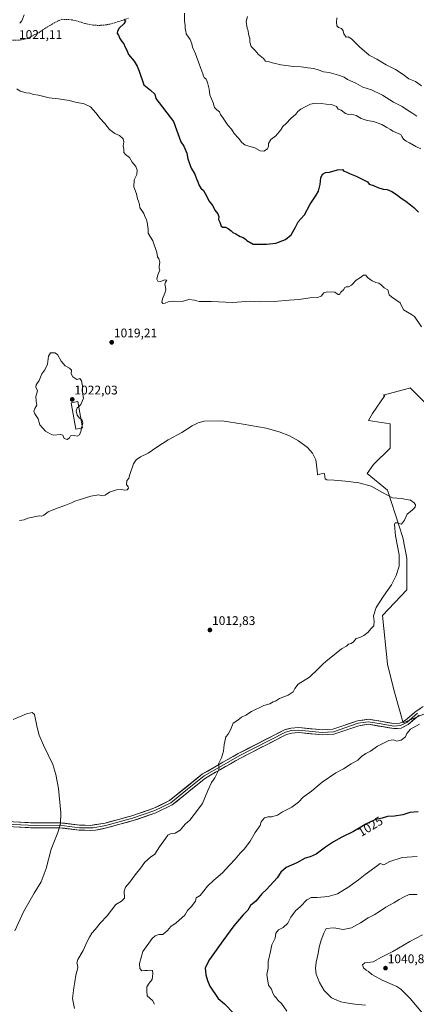
# Model space of a CAD drawing. Units: metres. Extents: x 665430 to 668865, y 4730413 to 4732809.
# Drawn here: x 667641 to 667957, y 4731135 to 4731919 of the extents above; entities that cross this region are included whole.
import ezdxf
from ezdxf.enums import TextEntityAlignment as Align

# ---------------------------------------------------------------- set-up
doc = ezdxf.new("R2010")
doc.units = ezdxf.units.M
doc.header["$MEASUREMENT"] = 0
doc.linetypes.add('TRAZOSX2', pattern=[1.5, 1, -0.5])
for name, color, linetype, lineweight in [('Arbolado forestal CxS', 92, 'Continuous', 0), ('Carátula', 7, 'Continuous', 5), ('Curva de nivel maestra', 36, 'Continuous', 30), ('Curva de nivel normal', 36, 'Continuous', 0), ('Edificación', 1, 'Continuous', 13), ('Edificación Cxs', 1, 'Continuous', 13), ('Layer 0', 7, 'Continuous', 0), ('Pastizal CxS', 92, 'Continuous', 0), ('Punto de cota en terreno', 7, 'Continuous', 0), ('Rótulo de curva de nivel directora', 19, 'Continuous', 0), ('Rótulo de punto de cota en terreno', 19, 'Continuous', 0), ('Senda', 19, 'TRAZOSX2', 0)]:
    doc.layers.add(name, color=color, linetype=linetype, lineweight=lineweight)
doc.styles.add('Arial', font='txt', dxfattribs={"height": 0.2})

# ---------------------------------------------------------------- blocks, each defined once
blk = doc.blocks.new('5PATER')
at = {"layer": 'Carátula', "linetype": 'Continuous', "lineweight": 5}
h = blk.add_hatch(color=250, dxfattribs=at)
edge = h.paths.add_edge_path()
edge.add_ellipse((0, 0.01), major_axis=(-1.33, -1.34), ratio=0.999422, start_angle=0, end_angle=360)

msp = doc.modelspace()

# ---------------------------------------------------------------- linework, layer by layer
at = {"layer": 'Arbolado forestal CxS', "color": 92, "linetype": 'Continuous', "lineweight": 0}
msp.add_polyline3d([(667963.28, 4731614.97, 1016.72), (667952.08, 4731626.17, 1017.13), (667951.4, 4731625.99, 1017.12), (667930.52, 4731620.42, 1016.8), (667931.95, 4731620.03, 1016.79), (667922.11, 4731605.92, 1016.32), (667918.76, 4731600.24, 1016.05), (667936.09, 4731597.66, 1016.03), (667936.09, 4731578.3, 1015.6), (667922.86, 4731565.07, 1015.33), (667917.68, 4731558.08, 1015.13), (667934.06, 4731544.7, 1015.21), (667943.22, 4731516.18, 1015.06), (667946.27, 4731507.01, 1015.1), (667949.33, 4731490.72, 1015.23), (667949.33, 4731465.26, 1015.56), (667929.98, 4731444.89, 1015.52), (667934.06, 4731406.19, 1016.99), (667939.14, 4731385.82, 1018.21), (667946.44, 4731359.59, 1019.59), (667978.66, 4731372.94, 1019.88)], dxfattribs=at)
msp.add_polyline3d([(667963.28, 4731614.97, 1016.72), (667952.08, 4731626.17, 1017.13), (667951.4, 4731625.99, 1017.12), (667930.52, 4731620.42, 1016.8), (667931.95, 4731620.03, 1016.79), (667922.11, 4731605.92, 1016.32), (667918.76, 4731600.24, 1016.05), (667936.09, 4731597.66, 1016.03), (667936.09, 4731578.3, 1015.6), (667922.86, 4731565.07, 1015.33), (667917.68, 4731558.08, 1015.13), (667934.06, 4731544.7, 1015.21), (667943.22, 4731516.18, 1015.06), (667946.27, 4731507.01, 1015.1), (667949.33, 4731490.72, 1015.23), (667949.33, 4731465.26, 1015.56), (667929.98, 4731444.89, 1015.52), (667934.06, 4731406.19, 1016.99), (667939.14, 4731385.82, 1018.21), (667946.44, 4731359.59, 1019.59), (667978.66, 4731372.94, 1019.88)], dxfattribs=at)
at = {"layer": 'Curva de nivel maestra', "color": 36, "linetype": 'Continuous', "lineweight": 30}
for points in [[(667724.18, 4731919.74, 1025), (667725.42, 4731918.16, 1025), (667723.98, 4731915.97, 1025), (667720.43, 4731912.63, 1025), (667718.94, 4731910.25, 1025), (667718.91, 4731908.29, 1025), (667719.93, 4731906.97, 1025), (667720.96, 4731904.4, 1025), (667722.53, 4731901.97, 1025), (667724.19, 4731900.16, 1025), (667724.91, 4731898, 1025), (667726.25, 4731895.54, 1025), (667727.85, 4731891.6, 1025), (667732.2, 4731886.48, 1025), (667734.74, 4731882.42, 1025), (667736.4, 4731878.41, 1025), (667740.06, 4731867.42, 1025), (667745.4, 4731863.26, 1025), (667748.65, 4731860.16, 1025), (667749.65, 4731856.62, 1025), (667763.67, 4731838.36, 1025), (667769.45, 4731822.14, 1025), (667771.91, 4731818.6, 1025), (667774.37, 4731813.06, 1025), (667775.04, 4731808.6, 1025), (667777.76, 4731801.25, 1025), (667780.7, 4731796.47, 1025), (667781.84, 4731792.7, 1025), (667782.94, 4731790.18, 1025), (667783.96, 4731787.32, 1025), (667785.51, 4731785.18, 1025), (667787.41, 4731783.35, 1025), (667790.07, 4731778.63, 1025), (667791.67, 4731775.24, 1025), (667794.92, 4731771.17, 1025), (667796.58, 4731767.61, 1025), (667798.87, 4731764.7, 1025), (667799.74, 4731762.36, 1025), (667799.36, 4731760.31, 1025), (667800.64, 4731758.03, 1025), (667801.48, 4731755.1, 1025), (667803, 4731754.05, 1025), (667804.95, 4731754.08, 1025), (667807.1, 4731753.2, 1025), (667809.45, 4731751.33, 1025), (667810.74, 4731749.95, 1025), (667813.19, 4731748.97, 1025), (667816.62, 4731746.83, 1025), (667819.01, 4731746.03, 1025), (667821, 4731744.7, 1025), (667822.1, 4731743.46, 1025), (667827.16, 4731740.61, 1025), (667837.66, 4731740.57, 1025), (667845.03, 4731741.46, 1025), (667852.74, 4731744.43, 1025), (667857.22, 4731747.98, 1025), (667860.84, 4731754.08, 1025), (667862.94, 4731758.32, 1025), (667865.01, 4731760.9, 1025), (667867.87, 4731764.08, 1025), (667872.4, 4731772.54, 1025), (667875.17, 4731776.53, 1025), (667877.07, 4731779.63, 1025), (667879.16, 4731782.82, 1025), (667880.39, 4731788.02, 1025), (667881.02, 4731793.57, 1025), (667882.13, 4731796.25, 1025), (667884.5, 4731797.6, 1025), (667887.88, 4731798.09, 1025), (667894.27, 4731799.89, 1025), (667898.27, 4731800.12, 1025), (667899.3, 4731798.7, 1025), (667901.03, 4731798.21, 1025), (667903.72, 4731796.98, 1025), (667909.07, 4731794.8, 1025), (667918.02, 4731790.28, 1025), (667919.38, 4731788.3, 1025), (667922.75, 4731787.31, 1025), (667926.4, 4731785.65, 1025), (667930.51, 4731784.47, 1025), (667933.64, 4731784.05, 1025), (667937.4, 4731782.64, 1025), (667941.13, 4731780.25, 1025), (667944.52, 4731777.5, 1025), (667948.97, 4731774.68, 1025), (667952.18, 4731771.88, 1025), (667955.07, 4731769.77, 1025), (667958.72, 4731766.1, 1025)], [(667958.33, 4731288.73, 1025), (667951.77, 4731288.14, 1025), (667946.29, 4731286.3, 1025), (667939.43, 4731285.17, 1025), (667934.07, 4731284.9, 1025), (667929.76, 4731283.62, 1025), (667924.44, 4731282.55, 1025), (667916.61, 4731278.9, 1025), (667906.98, 4731273.07, 1025), (667897.75, 4731268.46, 1025), (667890.98, 4731264.72, 1025), (667884.57, 4731260.44, 1025), (667877.33, 4731254.96, 1025), (667872.41, 4731252.66, 1025), (667868.39, 4731251.66, 1025), (667861.76, 4731248, 1025), (667853.25, 4731244.3, 1025), (667849.08, 4731240.54, 1025), (667846.11, 4731236.12, 1025), (667837.59, 4731226.74, 1025), (667833.97, 4731223.37, 1025), (667829.09, 4731217.47, 1025), (667825.01, 4731214.04, 1025), (667822.77, 4731210.34, 1025), (667819.02, 4731206.67, 1025), (667811.62, 4731197.86, 1025), (667802.95, 4731185.79, 1025), (667792.21, 4731171.14, 1025), (667788.84, 4731164.3, 1025), (667789.28, 4731158.77, 1025), (667790.72, 4731154.36, 1025), (667792.44, 4731149.67, 1025), (667799.21, 4731140.1, 1025), (667804.19, 4731135.69, 1025), (667811.87, 4731127.75, 1025)]]:
    msp.add_polyline3d(points, dxfattribs=at)
at = {"layer": 'Curva de nivel normal', "color": 36, "linetype": 'Continuous', "lineweight": 0}
for points in [[(667641.17, 4731916.64, 1020), (667642.92, 4731918.36, 1020), (667644.8, 4731923.37, 1020)], [(667772.3, 4731924.68, 1030), (667772.32, 4731918.5, 1030), (667772.86, 4731914.67, 1030), (667772.82, 4731912.05, 1030), (667773.4, 4731910.23, 1030), (667773.73, 4731908.08, 1030), (667775.44, 4731905.4, 1030), (667776.97, 4731903.66, 1030), (667778.19, 4731900.21, 1030), (667778.82, 4731897.51, 1030), (667781.25, 4731892.1, 1030), (667785.33, 4731880.6, 1030), (667787.1, 4731876.3, 1030), (667787.51, 4731874.46, 1030), (667788.13, 4731873.28, 1030), (667789.52, 4731872.09, 1030), (667790.77, 4731869.35, 1030), (667791.89, 4731864.09, 1030), (667792.64, 4731859.52, 1030), (667795.3, 4731853.16, 1030), (667796.39, 4731849.58, 1030), (667798.22, 4731847.63, 1030), (667800.24, 4731846.12, 1030), (667801.02, 4731844.02, 1030), (667803.27, 4731841.01, 1030), (667806.93, 4731835.39, 1030), (667809.75, 4731832.13, 1030), (667812.02, 4731828.89, 1030), (667815.32, 4731825.02, 1030), (667817.96, 4731821.65, 1030), (667820.42, 4731819.78, 1030), (667823.62, 4731818.65, 1030), (667828.42, 4731817.43, 1030), (667832.59, 4731814.91, 1030), (667835.43, 4731814.79, 1030), (667838.38, 4731816.42, 1030), (667839.17, 4731818.58, 1030), (667839.21, 4731820.75, 1030), (667841.24, 4731824.11, 1030), (667845.07, 4731826.88, 1030), (667849, 4731831.61, 1030), (667850.62, 4731834.31, 1030), (667853.38, 4731836.72, 1030), (667857.09, 4731840.6, 1030), (667860.89, 4731844.05, 1030), (667862.64, 4731846.31, 1030), (667864.95, 4731848.2, 1030), (667868.45, 4731849.89, 1030), (667872.64, 4731852.18, 1030), (667876.3, 4731853.04, 1030), (667881.08, 4731852.69, 1030), (667885.09, 4731852.01, 1030), (667889.42, 4731851.88, 1030), (667893.36, 4731850.23, 1030), (667894.81, 4731848.24, 1030), (667897.19, 4731847.22, 1030), (667900.61, 4731844.75, 1030), (667902.98, 4731843.94, 1030), (667905.41, 4731844.2, 1030), (667908.97, 4731843.06, 1030), (667913.02, 4731840.58, 1030), (667917.77, 4731839.14, 1030), (667922.86, 4731838.3, 1030), (667929.5, 4731835.94, 1030), (667933.43, 4731833.47, 1030), (667936.3, 4731832, 1030), (667938.29, 4731830.66, 1030), (667942.37, 4731828.77, 1030), (667944.62, 4731827.98, 1030), (667945.28, 4731826.26, 1030), (667946.76, 4731824.12, 1030), (667948.94, 4731822.57, 1030), (667951.62, 4731821.31, 1030), (667956.61, 4731818.34, 1030), (667960.62, 4731816.6, 1030)], [(667957.44, 4731842.54, 1035), (667953.45, 4731845.15, 1035), (667949.09, 4731847.8, 1035), (667945.64, 4731850.17, 1035), (667938.74, 4731853.75, 1035), (667930.01, 4731859.2, 1035), (667921.15, 4731863.52, 1035), (667914.36, 4731865.73, 1035), (667908.81, 4731868.82, 1035), (667902.22, 4731871.83, 1035), (667899.51, 4731873.52, 1035), (667894.97, 4731875.33, 1035), (667887.45, 4731877.32, 1035), (667883.02, 4731877.78, 1035), (667879.66, 4731879.2, 1035), (667875.44, 4731880.54, 1035), (667870.69, 4731881, 1035), (667865.2, 4731881.9, 1035), (667859.18, 4731882.19, 1035), (667849.13, 4731883.49, 1035), (667842.33, 4731885.05, 1035), (667839, 4731886.12, 1035), (667836.86, 4731886.36, 1035), (667835.3, 4731888.48, 1035), (667831.18, 4731891.73, 1035), (667828.52, 4731894.84, 1035), (667825.39, 4731898.15, 1035), (667824.34, 4731901.36, 1035), (667824.48, 4731904.49, 1035), (667823.21, 4731907.89, 1035), (667823.04, 4731910.4, 1035), (667822.22, 4731912.57, 1035), (667821.5, 4731917.85, 1035), (667822.62, 4731921.97, 1035)], [(667893.56, 4731920.79, 1040), (667893.38, 4731917.04, 1040), (667893.55, 4731914.55, 1040), (667895.05, 4731913.27, 1040), (667897.25, 4731912.42, 1040), (667898.8, 4731910.49, 1040), (667899.2, 4731908.22, 1040), (667901.16, 4731905.41, 1040), (667902.8, 4731905.75, 1040), (667905.35, 4731904.01, 1040), (667911.61, 4731897.73, 1040), (667919.47, 4731891.16, 1040), (667925.4, 4731887.88, 1040), (667932.9, 4731883.41, 1040), (667940.39, 4731879.78, 1040), (667946.48, 4731875.81, 1040), (667950.98, 4731872.25, 1040), (667956.37, 4731870.08, 1040), (667960.98, 4731866.69, 1040)], [(667961.16, 4731674.78, 1020), (667955.49, 4731682.98, 1020), (667953.08, 4731684.62, 1020), (667946.66, 4731688.24, 1020), (667944.02, 4731694.05, 1020), (667937.17, 4731698.79, 1020), (667935.2, 4731700.27, 1020), (667934.71, 4731702.32, 1020), (667934.36, 4731704.34, 1020), (667931.33, 4731705.87, 1020), (667929.01, 4731708.18, 1020), (667926.96, 4731709.56, 1020), (667924.78, 4731710, 1020), (667921.72, 4731711.56, 1020), (667918.16, 4731714.16, 1020), (667916.7, 4731716.04, 1020), (667914.94, 4731715.93, 1020), (667912.61, 4731714.13, 1020), (667908.94, 4731711.98, 1020), (667905.27, 4731708.08, 1020), (667902.94, 4731706.6, 1020), (667901.12, 4731706.74, 1020), (667900.02, 4731706.08, 1020), (667898.86, 4731704.31, 1020), (667896.94, 4731702.31, 1020), (667895.83, 4731700.59, 1020), (667894.76, 4731700.54, 1020), (667891.94, 4731702.43, 1020), (667886.06, 4731702.79, 1020), (667883.42, 4731701.83, 1020), (667881.06, 4731699.27, 1020), (667878.27, 4731698.17, 1020), (667872.27, 4731697.92, 1020), (667863.64, 4731696.56, 1020), (667855.82, 4731696.16, 1020), (667843.74, 4731695.11, 1020), (667832.22, 4731694.78, 1020), (667824.66, 4731695.15, 1020), (667817.85, 4731694.59, 1020), (667810.9, 4731694.14, 1020), (667793.52, 4731694.94, 1020), (667783.95, 4731695.01, 1020), (667780.42, 4731696.17, 1020), (667775.85, 4731696.51, 1020), (667770.42, 4731694.86, 1020), (667763.62, 4731695.14, 1020), (667759.28, 4731694.71, 1020), (667756.95, 4731693.6, 1020), (667755.15, 4731693.43, 1020), (667754.32, 4731694.46, 1020), (667754.76, 4731696.98, 1020), (667756.86, 4731701.64, 1020), (667757.58, 4731704.4, 1020), (667757.36, 4731706.67, 1020), (667756.77, 4731708.4, 1020), (667757.23, 4731710.32, 1020), (667758.33, 4731712.07, 1020), (667756.63, 4731712.16, 1020), (667753.28, 4731710.82, 1020), (667751.15, 4731711.16, 1020), (667750.38, 4731712.77, 1020), (667751.04, 4731716.31, 1020), (667752.66, 4731719.82, 1020), (667752.22, 4731721.36, 1020), (667752.19, 4731722.88, 1020), (667752.88, 4731726.4, 1020), (667752, 4731729.08, 1020), (667750.91, 4731730.49, 1020), (667750.3, 4731733.98, 1020), (667747.16, 4731743.25, 1020), (667743.56, 4731749.52, 1020), (667743.33, 4731752.69, 1020), (667742.6, 4731758.12, 1020), (667741.75, 4731760.88, 1020), (667740.71, 4731762.66, 1020), (667739.91, 4731765.17, 1020), (667737.76, 4731768.31, 1020), (667736.76, 4731769.62, 1020), (667736.45, 4731772.12, 1020), (667735.81, 4731774.88, 1020), (667734.98, 4731776.7, 1020), (667734.22, 4731780.62, 1020), (667732.07, 4731786.31, 1020), (667732.39, 4731791.98, 1020), (667734.56, 4731796.23, 1020), (667734.82, 4731799.66, 1020), (667733.54, 4731802.46, 1020), (667730.69, 4731805.8, 1020), (667728.5, 4731809.57, 1020), (667725.41, 4731812.03, 1020), (667724.21, 4731813.68, 1020), (667724.11, 4731816.22, 1020), (667723.64, 4731818.89, 1020), (667724.02, 4731822.04, 1020), (667723.45, 4731824.52, 1020), (667720.77, 4731827.13, 1020), (667716.86, 4731828.71, 1020), (667712.58, 4731832.03, 1020), (667708.86, 4731836.62, 1020), (667705.12, 4731840.58, 1020), (667701.7, 4731845.32, 1020), (667697.45, 4731849.87, 1020), (667692.56, 4731852.38, 1020), (667685.67, 4731853.6, 1020), (667680.62, 4731854.92, 1020), (667671.95, 4731856.48, 1020), (667664.62, 4731857.14, 1020), (667656.16, 4731859.2, 1020), (667652.14, 4731859.88, 1020), (667649.16, 4731860.8, 1020), (667646.28, 4731861.07, 1020), (667641.61, 4731862.43, 1020), (667638.99, 4731864.42, 1020)], [(667688.16, 4731611.38, 1020), (667689.91, 4731612.96, 1020), (667692, 4731617.9, 1020), (667691.19, 4731622.63, 1020), (667691.26, 4731627.92, 1020), (667690.46, 4731631.72, 1020), (667688.96, 4731633.62, 1020), (667686.64, 4731632.96, 1020), (667683.42, 4731634.9, 1020), (667682.21, 4731637.37, 1020), (667682.55, 4731640.22, 1020), (667680.78, 4731642, 1020), (667677.51, 4731643.68, 1020), (667674.13, 4731647.6, 1020), (667671.39, 4731652.76, 1020), (667669.1, 4731654.23, 1020), (667665.72, 4731654.16, 1020), (667664.02, 4731651.32, 1020), (667663.2, 4731644.99, 1020), (667661.2, 4731640.65, 1020), (667658.79, 4731637.49, 1020), (667656.71, 4731632.01, 1020), (667654.33, 4731628.61, 1020), (667654.08, 4731626.79, 1020), (667655.24, 4731623.9, 1020), (667654.15, 4731619.34, 1020), (667654.24, 4731615.5, 1020), (667654.94, 4731612.36, 1020), (667653.29, 4731609.66, 1020), (667652.45, 4731607.68, 1020), (667653.28, 4731605.65, 1020), (667655.96, 4731601.66, 1020), (667657.28, 4731596.83, 1020), (667661.65, 4731591.66, 1020), (667665.44, 4731589.64, 1020), (667668.16, 4731588.57, 1020), (667673.72, 4731589.1, 1020), (667675.54, 4731588.42, 1020), (667676.47, 4731585.92, 1020), (667678.88, 4731585.18, 1020), (667680.9, 4731586.42, 1020), (667681.69, 4731588.08, 1020), (667684.62, 4731588.24, 1020), (667686.95, 4731587.78, 1020), (667688.79, 4731588.69, 1020), (667689.85, 4731591.35, 1020), (667690.37, 4731594.11, 1020)], [(667690, 4731601.24, 1020), (667688.78, 4731602.15, 1020), (667686.87, 4731604.43, 1020), (667686.07, 4731607.94, 1020), (667686.99, 4731610.32, 1020), (667688.16, 4731611.38, 1020)], [(667684.94, 4731132.12, 1015), (667683.32, 4731139.92, 1015), (667684.3, 4731148.38, 1015), (667685.21, 4731153.19, 1015), (667685.8, 4731158.55, 1015), (667687.34, 4731164.32, 1015), (667687.33, 4731166.72, 1015), (667686.58, 4731167.98, 1015), (667687.55, 4731171.09, 1015), (667691.64, 4731178.28, 1015), (667694.8, 4731185.27, 1015), (667696.87, 4731188.76, 1015), (667698.64, 4731192.06, 1015), (667701.21, 4731195.02, 1015), (667705.28, 4731199.94, 1015), (667710.78, 4731205.8, 1015), (667717.78, 4731214.7, 1015), (667722.28, 4731217.5, 1015), (667724.52, 4731219.88, 1015), (667724.42, 4731225.48, 1015), (667725.51, 4731228.57, 1015), (667728.95, 4731232.7, 1015), (667733.15, 4731238.45, 1015), (667737.61, 4731244.04, 1015), (667740.78, 4731248.46, 1015), (667745.32, 4731252.47, 1015), (667748.89, 4731255.02, 1015), (667752.39, 4731260.65, 1015), (667757.16, 4731267.34, 1015), (667759.04, 4731270.16, 1015), (667761.26, 4731271.1, 1015), (667764.95, 4731271.62, 1015), (667768.95, 4731274.08, 1015), (667772.95, 4731278.78, 1015), (667776.62, 4731282.1, 1015), (667780.06, 4731286.36, 1015), (667786.71, 4731295.31, 1015), (667790.84, 4731305.65, 1015), (667793.76, 4731311.92, 1015), (667796.62, 4731315.68, 1015), (667798.33, 4731319.38, 1015), (667799.81, 4731322.1, 1015), (667799.99, 4731323.89, 1015), (667799.55, 4731326.77, 1015), (667801.86, 4731331.62, 1015), (667803.32, 4731336.92, 1015), (667803.84, 4731342.12, 1015), (667805.32, 4731348.36, 1015), (667807.16, 4731350.5, 1015), (667808.97, 4731354.02, 1015), (667811.14, 4731359.3, 1015), (667814.73, 4731361.54, 1015), (667817.89, 4731363.93, 1015), (667821.1, 4731365.56, 1015), (667825.62, 4731368.54, 1015), (667835.61, 4731373.19, 1015), (667840.27, 4731374.55, 1015), (667842.94, 4731376.22, 1015), (667844.94, 4731376.72, 1015), (667848.09, 4731378.97, 1015), (667854.94, 4731381.38, 1015), (667858.87, 4731384.14, 1015), (667860.21, 4731386.78, 1015), (667862.74, 4731390.35, 1015), (667871.94, 4731395.83, 1015), (667878.8, 4731402.58, 1015), (667882.15, 4731406.03, 1015), (667885.26, 4731408.5, 1015), (667888.94, 4731411.58, 1015), (667897.35, 4731418.31, 1015), (667901.23, 4731420.52, 1015), (667903.01, 4731422, 1015), (667904.94, 4731422.57, 1015), (667906.94, 4731424.08, 1015), (667909.09, 4731426.58, 1015), (667911.89, 4731427.48, 1015), (667915.09, 4731428.98, 1015), (667918.54, 4731431.58, 1015), (667920.78, 4731434.21, 1015), (667923.11, 4731436.66, 1015), (667923.47, 4731440.33, 1015), (667922.84, 4731444.59, 1015), (667924.93, 4731451.45, 1015), (667930.72, 4731460.38, 1015), (667937.08, 4731469.31, 1015), (667940.98, 4731476.82, 1015), (667943.19, 4731484.29, 1015), (667943.39, 4731493.38, 1015), (667940.42, 4731508.35, 1015), (667939.47, 4731517.51, 1015), (667940.15, 4731518.84, 1015), (667941.65, 4731518.71, 1015), (667945.02, 4731517.79, 1015), (667947.42, 4731520.77, 1015), (667949.6, 4731525.61, 1015), (667953.93, 4731529.21, 1015), (667955.99, 4731531.19, 1015), (667956.39, 4731532.97, 1015), (667955.31, 4731534.76, 1015), (667952.18, 4731536.67, 1015), (667944.77, 4731538.07, 1015), (667937.88, 4731538.61, 1015), (667929.88, 4731542.76, 1015), (667920.9, 4731548.02, 1015), (667911.2, 4731550.59, 1015), (667900.57, 4731551.97, 1015), (667891.45, 4731552.64, 1015), (667885.67, 4731552.98, 1015), (667884.48, 4731553.7, 1015), (667884.01, 4731555.31, 1015), (667883.71, 4731558.14, 1015), (667881.16, 4731557.63, 1015), (667878.37, 4731556.83, 1015), (667878.03, 4731560.63, 1015), (667877, 4731568.95, 1015), (667874.2, 4731574.32, 1015), (667870.23, 4731578.69, 1015), (667863.05, 4731584.03, 1015), (667855.86, 4731587.89, 1015), (667847.85, 4731591.09, 1015), (667837.36, 4731594.02, 1015), (667819, 4731597.42, 1015), (667802.35, 4731599.87, 1015), (667788.09, 4731599.66, 1015), (667783.3, 4731598.38, 1015), (667778.56, 4731595.99, 1015), (667770.14, 4731590.63, 1015), (667759.35, 4731584.92, 1015), (667750.41, 4731578.93, 1015), (667743.48, 4731574.21, 1015), (667737.27, 4731571.41, 1015), (667733.97, 4731568.88, 1015), (667731.7, 4731565.67, 1015), (667728.85, 4731557.24, 1015), (667728.02, 4731554.29, 1015), (667726.59, 4731552.11, 1015), (667726.15, 4731549.27, 1015), (667727.44, 4731547.31, 1015), (667727.74, 4731546.23, 1015), (667726.81, 4731545.12, 1015), (667724.93, 4731544.74, 1015), (667721.99, 4731545.36, 1015), (667718.12, 4731545.05, 1015), (667715.11, 4731543.93, 1015), (667712.62, 4731543.12, 1015), (667709.25, 4731540.74, 1015), (667706.82, 4731540.34, 1015), (667704.25, 4731541.05, 1015), (667697.95, 4731539.91, 1015), (667688.62, 4731537, 1015), (667684.95, 4731536.06, 1015), (667682.32, 4731534.63, 1015), (667677.19, 4731532.48, 1015), (667670.99, 4731530.51, 1015), (667663.9, 4731527.51, 1015), (667660.42, 4731524.77, 1015), (667658.82, 4731524.08, 1015), (667656.62, 4731524.4, 1015), (667647.62, 4731522.39, 1015), (667644.62, 4731521.23, 1015), (667640.96, 4731520.64, 1015)], [(667690.93, 4731596.09, 1020), (667691.53, 4731598.05, 1020), (667690.97, 4731600.51, 1020), (667690, 4731601.24, 1020)], [(667690.37, 4731594.11, 1020), (667690.44, 4731594.49, 1020), (667690.93, 4731596.09, 1020)], [(667635.93, 4731362.19, 1010), (667646.68, 4731366.74, 1010), (667651, 4731367.61, 1010), (667653, 4731366.01, 1010), (667655.16, 4731355.7, 1010), (667656.82, 4731349.6, 1010), (667660.22, 4731341.76, 1010), (667667.5, 4731326.4, 1010), (667669.97, 4731318.3, 1010), (667672.05, 4731307.13, 1010), (667673.97, 4731287.75, 1010), (667673.55, 4731278.99, 1010), (667671.45, 4731272.08, 1010), (667666.24, 4731258.85, 1010), (667662.16, 4731243.39, 1010), (667658.2, 4731232.82, 1010), (667652.82, 4731223.86, 1010), (667644.27, 4731208.94, 1010), (667637.24, 4731193.82, 1010)], [(667748.62, 4731135.34, 1020), (667746.89, 4731138.28, 1020), (667744.9, 4731140.29, 1020), (667742.67, 4731142.13, 1020), (667742.37, 4731146.04, 1020), (667742.42, 4731149.38, 1020), (667744.18, 4731152.18, 1020), (667746.7, 4731155.08, 1020), (667747.29, 4731159.97, 1020), (667746.82, 4731162.21, 1020), (667745.26, 4731162.65, 1020), (667742.92, 4731162.34, 1020), (667740.79, 4731162.28, 1020), (667738.35, 4731162.1, 1020), (667736.72, 4731163.9, 1020), (667736.67, 4731167.93, 1020), (667739.32, 4731177.34, 1020), (667746.53, 4731187.62, 1020), (667749, 4731190, 1020), (667751.84, 4731190.84, 1020), (667755.15, 4731191, 1020), (667758.87, 4731194.1, 1020), (667761.59, 4731197.19, 1020), (667765.75, 4731200.14, 1020), (667772.73, 4731206.34, 1020), (667774.82, 4731210.01, 1020), (667777.8, 4731213.01, 1020), (667781.26, 4731217.56, 1020), (667781.67, 4731220.23, 1020), (667784.95, 4731221.9, 1020), (667790.68, 4731229.4, 1020), (667795.74, 4731234.15, 1020), (667802.73, 4731240.14, 1020), (667808.14, 4731246.09, 1020), (667812.79, 4731250.99, 1020), (667816.66, 4731255.75, 1020), (667820.12, 4731259.15, 1020), (667824.66, 4731265.25, 1020), (667828.68, 4731272.15, 1020), (667832.49, 4731277.67, 1020), (667833.41, 4731280.67, 1020), (667836.15, 4731283.76, 1020), (667838.84, 4731284.66, 1020), (667841.61, 4731284.51, 1020), (667846.33, 4731285.84, 1020), (667850.42, 4731288.56, 1020), (667857.79, 4731292.34, 1020), (667863.06, 4731296.34, 1020), (667866.74, 4731300.34, 1020), (667873.45, 4731305.17, 1020), (667881.94, 4731312.2, 1020), (667892.81, 4731319.71, 1020), (667898.91, 4731322.74, 1020), (667904.94, 4731326.95, 1020), (667910.27, 4731329.86, 1020), (667913.27, 4731332.73, 1020), (667916.81, 4731335.05, 1020), (667920.42, 4731336.88, 1020), (667926.1, 4731340.92, 1020), (667935.06, 4731345.38, 1020), (667938.86, 4731345.97, 1020), (667941.43, 4731344.98, 1020), (667944.98, 4731345.69, 1020), (667948.31, 4731348.2, 1020), (667949.49, 4731350.88, 1020), (667952.24, 4731354.54, 1020), (667959.34, 4731358.41, 1020)], [(667853.9, 4731129.97, 1030), (667849.48, 4731135.86, 1030), (667847.08, 4731138.4, 1030), (667845.49, 4731140.54, 1030), (667844.12, 4731141.85, 1030), (667842.81, 4731144.21, 1030), (667841.54, 4731147.28, 1030), (667839.24, 4731150.64, 1030), (667838.58, 4731155.56, 1030), (667837.97, 4731158.99, 1030), (667838.86, 4731164.01, 1030), (667839, 4731169.34, 1030), (667840.86, 4731177.34, 1030), (667841.98, 4731182.67, 1030), (667844.57, 4731188.01, 1030), (667845.22, 4731192.08, 1030), (667847.24, 4731194.61, 1030), (667850.94, 4731196.57, 1030), (667854.58, 4731200.04, 1030), (667857.16, 4731204.61, 1030), (667860.77, 4731209.67, 1030), (667864.66, 4731213.22, 1030), (667869.66, 4731218.54, 1030), (667873.15, 4731220.3, 1030), (667878.05, 4731220.34, 1030), (667886.75, 4731221.07, 1030), (667894.22, 4731223.34, 1030), (667903.32, 4731228.82, 1030), (667907.27, 4731231.88, 1030), (667910.98, 4731234.49, 1030), (667916.1, 4731238.7, 1030), (667923.98, 4731244.27, 1030), (667928.27, 4731247.6, 1030), (667930.96, 4731246.43, 1030), (667935.86, 4731248.96, 1030), (667945.61, 4731252.21, 1030), (667957.61, 4731253.13, 1030)], [(667916.41, 4731134.76, 1035), (667908.06, 4731135.46, 1035), (667902.71, 4731136.28, 1035), (667896.94, 4731137.24, 1035), (667889.42, 4731140.37, 1035), (667883.69, 4731146.24, 1035), (667879.86, 4731152.6, 1035), (667877.07, 4731159.39, 1035), (667876.57, 4731164.24, 1035), (667877.09, 4731168.87, 1035), (667878.7, 4731175.7, 1035), (667879.51, 4731180.92, 1035), (667881.05, 4731186.4, 1035), (667883.35, 4731192.01, 1035), (667885.27, 4731195.72, 1035), (667891.3, 4731196.17, 1035), (667898.63, 4731194.92, 1035), (667905.27, 4731196.2, 1035), (667912.61, 4731200.18, 1035), (667918.61, 4731204.18, 1035), (667923.27, 4731206.61, 1035), (667928.4, 4731209.71, 1035), (667932.6, 4731212.6, 1035), (667939.08, 4731216.11, 1035), (667943.18, 4731218.84, 1035), (667947.22, 4731220.88, 1035), (667951.34, 4731222.66, 1035), (667957.61, 4731222.68, 1035)], [(667961.75, 4731190.78, 1040), (667951.7, 4731185.27, 1040), (667938.17, 4731177.47, 1040), (667929.25, 4731172.89, 1040), (667922.61, 4731169.06, 1040), (667916.07, 4731168.26, 1040), (667914.12, 4731166.9, 1040), (667915, 4731164.4, 1040), (667916.88, 4731162.48, 1040), (667918.84, 4731161.36, 1040), (667921.6, 4731159.2, 1040), (667929.8, 4731154.54, 1040), (667941.35, 4731149.42, 1040), (667944.57, 4731147.31, 1040), (667951.92, 4731140.04, 1040), (667967.47, 4731121.77, 1040)]]:
    msp.add_polyline3d(points, dxfattribs=at)
at = {"layer": 'Edificación', "color": 1, "linetype": 'Continuous', "lineweight": 13}
msp.add_polyline3d([(667691.26, 4731594.27, 1019.85), (667685.98, 4731593.32, 1020.6), (667682.17, 4731614.33, 1021.32), (667687.46, 4731615.27, 1020.93), (667691.26, 4731594.27, 1019.85)], dxfattribs=at)
at = {"layer": 'Edificación Cxs', "color": 1, "linetype": 'Continuous', "lineweight": 13}
msp.add_polyline3d([(667691.26, 4731594.27, 1019.85), (667685.98, 4731593.32, 1020.6), (667682.17, 4731614.33, 1021.32), (667687.46, 4731615.27, 1020.93), (667691.26, 4731594.27, 1019.85)], close=True, dxfattribs=at)
at = {"layer": 'Layer 0', "linetype": 'Continuous', "lineweight": 0}
for points in [[(667623.57, 4731281.08), (667654.12, 4731279.74), (667673.08, 4731279.98), (667688.92, 4731277.92), (667697.52, 4731277.79), (667709.35, 4731279.68), (667730.48, 4731285.4), (667748.02, 4731291.5), (667760.52, 4731297.53), (667786.82, 4731318.82), (667815.07, 4731334.93), (667852.01, 4731353.84), (667857.21, 4731355.31), (667863.37, 4731355.74), (667881.96, 4731353.9), (667890.5, 4731354.33), (667910.22, 4731361.03), (667918.91, 4731362.39), (667939.12, 4731358.85), (667943.86, 4731359.22), (667948.31, 4731361.51), (667956.7, 4731368.85), (667962.31, 4731372.38)], [(667957.89, 4731367.25), (667949.44, 4731359.86), (667944.42, 4731357.27), (667941.4, 4731357.03), (667939.03, 4731356.85), (667929, 4731358.61), (667918.89, 4731360.38), (667914.55, 4731359.7), (667910.7, 4731359.09), (667900.84, 4731355.74), (667890.88, 4731352.36), (667886.18, 4731352.12), (667881.91, 4731351.91), (667863.34, 4731353.75), (667857.56, 4731353.34), (667852.74, 4731351.98), (667816.02, 4731333.18), (667802.07, 4731325.23), (667787.95, 4731317.17), (667774.8, 4731306.53), (667761.59, 4731295.84), (667748.78, 4731289.66), (667731.07, 4731283.5), (667709.81, 4731277.75), (667705.47, 4731276.85), (667699.55, 4731275.91), (667697.56, 4731275.8), (667693.26, 4731275.87), (667688.78, 4731275.94), (667672.97, 4731277.99), (667654.09, 4731277.75), (667623.75, 4731279.08)], [(667959.08, 4731365.65), (667950.56, 4731358.2), (667944.97, 4731355.32), (667938.93, 4731354.84), (667918.87, 4731358.36), (667911.17, 4731357.15), (667891.25, 4731350.39), (667881.86, 4731349.91), (667863.31, 4731351.75), (667857.9, 4731351.37), (667853.47, 4731350.12), (667816.96, 4731331.43), (667789.07, 4731315.52), (667762.66, 4731294.15), (667749.54, 4731287.82), (667731.65, 4731281.6), (667710.27, 4731275.81), (667701.58, 4731274.02), (667697.59, 4731273.81), (667688.63, 4731273.95), (667672.85, 4731276), (667654.06, 4731275.76), (667623.92, 4731277.08)]]:
    msp.add_lwpolyline(points, dxfattribs=at)
for points in [[(667641.03, 4731280.31, 1008.91), (667645.39, 4731280.12, 1009.04), (667649.76, 4731279.93, 1009.19), (667654.12, 4731279.74, 1009.34), (667658.86, 4731279.8, 1009.53), (667663.6, 4731279.86, 1009.72), (667668.34, 4731279.92, 1009.86), (667673.08, 4731279.98, 1010.01), (667677.04, 4731279.47, 1010.19), (667681, 4731278.95, 1010.4), (667684.96, 4731278.44, 1010.61), (667688.92, 4731277.92, 1010.81), (667693.22, 4731277.86, 1011.05), (667697.52, 4731277.79, 1011.31), (667701.46, 4731278.42, 1011.56), (667705.41, 4731279.05, 1011.76), (667709.35, 4731279.68, 1011.94), (667713.58, 4731280.82, 1012.06), (667717.8, 4731281.97, 1012.17), (667722.03, 4731283.11, 1012.39), (667726.25, 4731284.26, 1012.53), (667730.48, 4731285.4, 1012.7), (667734.87, 4731286.93, 1012.93), (667739.25, 4731288.45, 1012.99), (667743.64, 4731289.98, 1013.01), (667748.02, 4731291.5, 1013.11), (667752.19, 4731293.51, 1013.19), (667756.35, 4731295.52, 1013.2), (667760.52, 4731297.53, 1013.29), (667764.28, 4731300.57, 1013.35), (667768.03, 4731303.61, 1013.51), (667771.79, 4731306.65, 1013.57), (667775.55, 4731309.7, 1013.73), (667779.31, 4731312.74, 1013.91), (667783.06, 4731315.78, 1014.05), (667786.82, 4731318.82, 1014.27), (667790.86, 4731321.12, 1014.34), (667794.89, 4731323.42, 1014.64), (667798.93, 4731325.72, 1014.85), (667802.96, 4731328.03, 1015.14), (667807, 4731330.33, 1015.41), (667811.03, 4731332.63, 1015.72), (667815.07, 4731334.93, 1015.92), (667819.17, 4731337.03, 1016.07), (667823.28, 4731339.13, 1016.12), (667827.38, 4731341.23, 1016.1), (667831.49, 4731343.33, 1016.17), (667835.59, 4731345.44, 1016.1), (667839.7, 4731347.54, 1016.07), (667843.8, 4731349.64, 1015.92), (667847.91, 4731351.74, 1015.82), (667852.01, 4731353.84, 1016.01), (667854.61, 4731354.58, 1016.01), (667857.21, 4731355.31, 1016.03), (667860.29, 4731355.53, 1016.07), (667863.37, 4731355.74, 1016.14), (667868.02, 4731355.28, 1016.35), (667872.67, 4731354.82, 1016.69), (667877.31, 4731354.36, 1017.09), (667881.96, 4731353.9, 1017.43), (667886.23, 4731354.12, 1017.64), (667890.5, 4731354.33, 1017.72), (667894.44, 4731355.67, 1017.8), (667898.39, 4731357.01, 1017.87), (667902.33, 4731358.35, 1017.94), (667906.28, 4731359.69, 1017.97), (667910.22, 4731361.03, 1018), (667914.57, 4731361.71, 1018.07), (667918.91, 4731362.39, 1018.22), (667922.95, 4731361.68, 1018.36), (667926.99, 4731360.97, 1018.49), (667931.04, 4731360.27, 1018.68), (667935.08, 4731359.56, 1018.91), (667939.12, 4731358.85, 1019.15), (667943.86, 4731359.22, 1019.29), (667946.09, 4731360.37, 1019.29), (667948.31, 4731361.51, 1019.28), (667951.11, 4731363.96, 1019.22), (667953.9, 4731366.4, 1019.08), (667956.7, 4731368.85, 1019.04), (667960.15, 4731371.02, 1018.9)], [(667959.08, 4731365.65, 1019.21), (667956.24, 4731363.17, 1019.26), (667953.4, 4731360.68, 1019.4), (667950.56, 4731358.2, 1019.46), (667947.77, 4731356.76, 1019.5), (667944.97, 4731355.32, 1019.41), (667941.95, 4731355.08, 1019.26), (667938.93, 4731354.84, 1019.19), (667934.92, 4731355.54, 1019.07), (667930.91, 4731356.25, 1018.86), (667926.89, 4731356.95, 1018.62), (667922.88, 4731357.66, 1018.4), (667918.87, 4731358.36, 1018.19), (667915.02, 4731357.76, 1018.14), (667911.17, 4731357.15, 1018.13), (667907.19, 4731355.8, 1018.13), (667903.2, 4731354.45, 1017.99), (667899.22, 4731353.09, 1017.9), (667895.23, 4731351.74, 1017.93), (667891.25, 4731350.39, 1017.91), (667886.56, 4731350.15, 1017.74), (667881.86, 4731349.91, 1017.46), (667877.22, 4731350.37, 1017.16), (667872.59, 4731350.83, 1016.75), (667867.95, 4731351.29, 1016.49), (667863.31, 4731351.75, 1016.3), (667860.61, 4731351.56, 1016.23), (667857.9, 4731351.37, 1016.16), (667853.47, 4731350.12, 1016.13), (667849.41, 4731348.04, 1016.07), (667845.36, 4731345.97, 1016.11), (667841.3, 4731343.89, 1016.2), (667837.24, 4731341.81, 1016.19), (667833.19, 4731339.74, 1016.23), (667829.13, 4731337.66, 1016.25), (667825.07, 4731335.58, 1016.27), (667821.02, 4731333.51, 1016.14), (667816.96, 4731331.43, 1016.09), (667812.98, 4731329.16, 1015.85), (667808.99, 4731326.88, 1015.63), (667805.01, 4731324.61, 1015.36), (667801.02, 4731322.34, 1015.01), (667797.04, 4731320.07, 1014.84), (667793.05, 4731317.79, 1014.57), (667789.07, 4731315.52, 1014.48), (667785.3, 4731312.47, 1014.21), (667781.52, 4731309.41, 1014.06), (667777.75, 4731306.36, 1013.93), (667773.98, 4731303.31, 1013.76), (667770.21, 4731300.26, 1013.65), (667766.43, 4731297.2, 1013.49), (667762.66, 4731294.15, 1013.4), (667758.29, 4731292.04, 1013.36), (667753.91, 4731289.93, 1013.38), (667749.54, 4731287.82, 1013.28), (667745.07, 4731286.27, 1013.27), (667740.6, 4731284.71, 1013.33), (667736.12, 4731283.16, 1013.18), (667731.65, 4731281.6, 1012.9), (667727.37, 4731280.44, 1012.82), (667723.1, 4731279.28, 1012.61), (667718.82, 4731278.13, 1012.34), (667714.55, 4731276.97, 1012.19), (667710.27, 4731275.81, 1012.04), (667705.93, 4731274.92, 1011.73), (667701.58, 4731274.02, 1011.56), (667697.59, 4731273.81, 1011.31), (667693.11, 4731273.88, 1011.02), (667688.63, 4731273.95, 1010.74), (667684.69, 4731274.46, 1010.48), (667680.74, 4731274.98, 1010.25), (667676.8, 4731275.49, 1010.18), (667672.85, 4731276, 1010.08), (667668.15, 4731275.94, 1009.91), (667663.46, 4731275.88, 1009.74), (667658.76, 4731275.82, 1009.51), (667654.06, 4731275.76, 1009.3), (667649.75, 4731275.95, 1009.15), (667645.45, 4731276.14, 1009.01), (667641.14, 4731276.33, 1008.92)]]:
    msp.add_polyline3d(points, dxfattribs=at)
at = {"layer": 'Pastizal CxS', "color": 92, "linetype": 'Continuous', "lineweight": 0}
for points in [[(667978.66, 4731372.94, 1019.88), (667946.44, 4731359.59, 1019.59), (667946.44, 4731359.59, 1019.59), (667939.14, 4731385.82, 1018.21), (667934.06, 4731406.19, 1016.99), (667929.98, 4731444.89, 1015.52), (667949.33, 4731465.26, 1015.56), (667949.33, 4731490.72, 1015.23), (667946.27, 4731507.01, 1015.1), (667943.22, 4731516.18, 1015.06), (667934.06, 4731544.7, 1015.21), (667917.68, 4731558.08, 1015.13), (667922.86, 4731565.07, 1015.33), (667936.09, 4731578.3, 1015.6), (667936.09, 4731597.66, 1016.03), (667918.76, 4731600.24, 1016.05), (667922.11, 4731605.92, 1016.32), (667931.95, 4731620.03, 1016.79), (667930.52, 4731620.42, 1016.8), (667951.4, 4731625.99, 1017.12), (667952.08, 4731626.17, 1017.13), (667963.28, 4731614.97, 1016.72)], [(667963.28, 4731614.97, 1016.72), (667952.08, 4731626.17, 1017.13), (667951.4, 4731625.99, 1017.12), (667930.52, 4731620.42, 1016.8), (667931.95, 4731620.03, 1016.79), (667922.11, 4731605.92, 1016.32), (667918.76, 4731600.24, 1016.05), (667936.09, 4731597.66, 1016.03), (667936.09, 4731578.3, 1015.6), (667922.86, 4731565.07, 1015.33), (667917.68, 4731558.08, 1015.13), (667934.06, 4731544.7, 1015.21), (667943.22, 4731516.18, 1015.06), (667946.27, 4731507.01, 1015.1), (667949.33, 4731490.72, 1015.23), (667949.33, 4731465.26, 1015.56), (667929.98, 4731444.89, 1015.52), (667934.06, 4731406.19, 1016.99), (667939.14, 4731385.82, 1018.21), (667946.44, 4731359.59, 1019.59), (667978.66, 4731372.94, 1019.88)]]:
    msp.add_polyline3d(points, dxfattribs=at)
at = {"layer": 'Senda', "color": 19, "linetype": 'TRAZOSX2', "lineweight": 0}
msp.add_lwpolyline([(667635.57, 4731903.18), (667642.53, 4731903.22), (667646.9, 4731904.41), (667657.04, 4731909.4), (667661.12, 4731912.39), (667667.07, 4731915.85), (667671.33, 4731918.24), (667674.75, 4731919.68), (667682.15, 4731919.38), (667686.2, 4731918.42), (667694.5, 4731915.98), (667699.76, 4731915.13), (667704.15, 4731914.77), (667709.47, 4731915.21), (667712.99, 4731915.78), (667722.65, 4731918.79), (667727.78, 4731920.51)], dxfattribs=at)

# ---------------------------------------------------------------- block references
at = {"layer": 'Punto de cota en terreno', "linetype": 'Continuous', "lineweight": 0}
for p in [(667714.44, 4731662.47, 1019.21), (667683, 4731617, 1022.03), (667792.58, 4731433.41, 1012.83), (667932.41, 4731164.14, 1040.82)]:
    msp.add_blockref('5PATER', p, dxfattribs=at)

# ---------------------------------------------------------------- texts
at = {"layer": 'Rótulo de curva de nivel directora', "color": 19, "linetype": 'Continuous', "lineweight": 0, "style": 'Arial'}
msp.add_text('1025', height=7, rotation=31.19062, dxfattribs=at).set_placement((667920.29, 4731277), align=Align.MIDDLE_CENTER)
at = {"layer": 'Rótulo de punto de cota en terreno', "color": 19, "linetype": 'Continuous', "lineweight": 0, "style": 'Arial'}
for s, p in [('1021,11', (667640.61, 4731901.85)), ('1019,21', (667716.2, 4731664.23)), ('1022,03', (667684.76, 4731618.76)), ('1012,83', (667794.34, 4731435.17)), ('1040,82', (667934.17, 4731165.9))]:
    msp.add_text(s, height=7, dxfattribs=at).set_placement(p, align=Align.BOTTOM_LEFT)

doc.saveas('drawing.dxf')
